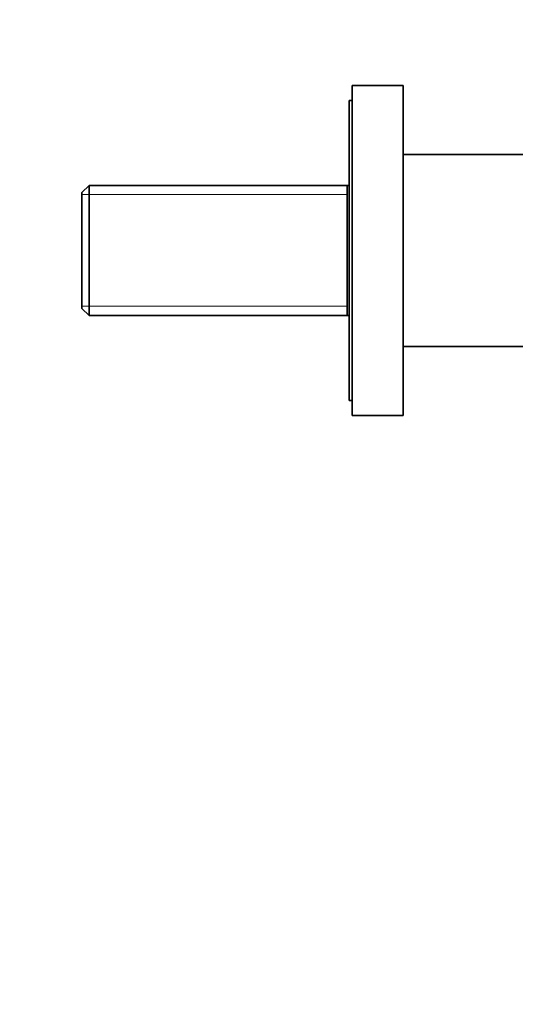
# Model space of a CAD drawing. Units: millimetres. Extents: x 0 to 1478, y 0 to 1758.
# Drawn here: x 1148 to 1230, y 1031 to 1196 of the extents above; entities that cross this region are included whole.
import ezdxf
from ezdxf import colors
from ezdxf.entities.mleader import LeaderData, LeaderLine
from ezdxf.math import Vec2, Vec3

# ---------------------------------------------------------------- set-up
doc = ezdxf.new("R2010")
doc.units = ezdxf.units.MM
doc.layers.add('DV4_Défaut', color=7, linetype='Continuous')
doc.layers.add('Défaut', color=7, linetype='Continuous')

# ---------------------------------------------------------------- blocks, each defined once
blk = doc.blocks.new('_DOT')
at = {"color": 0}
blk.add_line((0, 0), (-1, 0), dxfattribs=at)
at = {"color": 0, "const_width": 0.333}
blk.add_lwpolyline([(-0.1665, 0, 1), (0.1665, 0, 1)], format="xyb", close=True, dxfattribs=at)
blk = doc.blocks.new('SE3')
at = {"layer": 'DV4_Défaut', "color": 7, "linetype": 'Continuous', "lineweight": 35}
for p, q in [((1203.01, 1129.61), (1203.01, 1184.61)), ((1211.51, 1184.61), (1203.01, 1184.61)), ((1211.51, 1129.61), (1211.51, 1184.61)), ((1202.51, 1182.11), (1202.51, 1132.11)), ((1203.01, 1182.11), (1202.51, 1182.11)), ((1266.01, 1173.11), (1211.51, 1173.11)), ((1159.21, 1167.96), (1158.01, 1166.76)), ((1159.21, 1146.26), (1159.21, 1167.96)), ((1202.51, 1167.96), (1159.21, 1167.96)), ((1202.21, 1146.26), (1202.21, 1167.96)), ((1158.01, 1166.76), (1158.01, 1147.46)), ((1158.01, 1147.46), (1159.21, 1146.26)), ((1159.21, 1146.26), (1202.51, 1146.26)), ((1211.51, 1141.11), (1234.96, 1141.11)), ((1202.51, 1132.11), (1203.01, 1132.11)), ((1211.51, 1129.61), (1203.01, 1129.61))]:
    blk.add_line(p, q, dxfattribs=at)
at = {"layer": 'DV4_Défaut', "color": 7, "linetype": 'Continuous', "lineweight": 18}
for p, q in [((1158.01, 1166.43), (1202.21, 1166.43)), ((1158.01, 1147.8), (1202.21, 1147.8))]:
    blk.add_line(p, q, dxfattribs=at)

msp = doc.modelspace()

# ---------------------------------------------------------------- block references
at = {"layer": 'Défaut'}
msp.add_blockref('SE3', (0, 0), dxfattribs=at)

# ---------------------------------------------------------------- leaders
at = {"layer": 'Défaut', "color": 7, "linetype": 'Continuous', "lineweight": 18}
ml = msp.add_multileader_mtext('Standard', dxfattribs=at)
ml.set_content('{\\pxsm0.9;\\fSolid Edge ISO|b1||i0||c0|p34;\\W1.;24/06/2021\\P}', color=256)
ml.set_leader_properties()
ml.set_arrow_properties(name='DOT')
ml.build(insert=Vec2(0, 0))
ml.multileader.update_dxf_attribs({"leader_type": 0, "dogleg_length": 0, "arrow_head_size": 12})
ctx = ml.context
ctx.base_point, ctx.char_height, ctx.arrow_head_size, ctx.landing_gap_size = Vec3(1390.41, 1750.71), 12, 12, 4.2
notes = []
notes.append((ctx, [(0, (0, 0, 0), (0, 0), (1, 0), 1, [])]))
ctx.mtext.insert = Vec3(1392.41, 1756.83)
for ctx, leaders in notes:
    for number, flags, end, landing, length, lines in leaders:
        leader = LeaderData()
        leader.index, (leader.has_last_leader_line, leader.has_dogleg_vector, leader.attachment_direction) = number, flags
        leader.last_leader_point, leader.dogleg_vector, leader.dogleg_length = Vec3(end), Vec3(landing), length
        for number, points, colour, breaks in lines:
            line = LeaderLine()
            line.index, line.vertices, line.color, line.breaks = number, Vec3.list(points), colors.encode_raw_color(colour), breaks
            leader.lines.append(line)
        ctx.leaders.append(leader)

doc.saveas('drawing.dxf')
